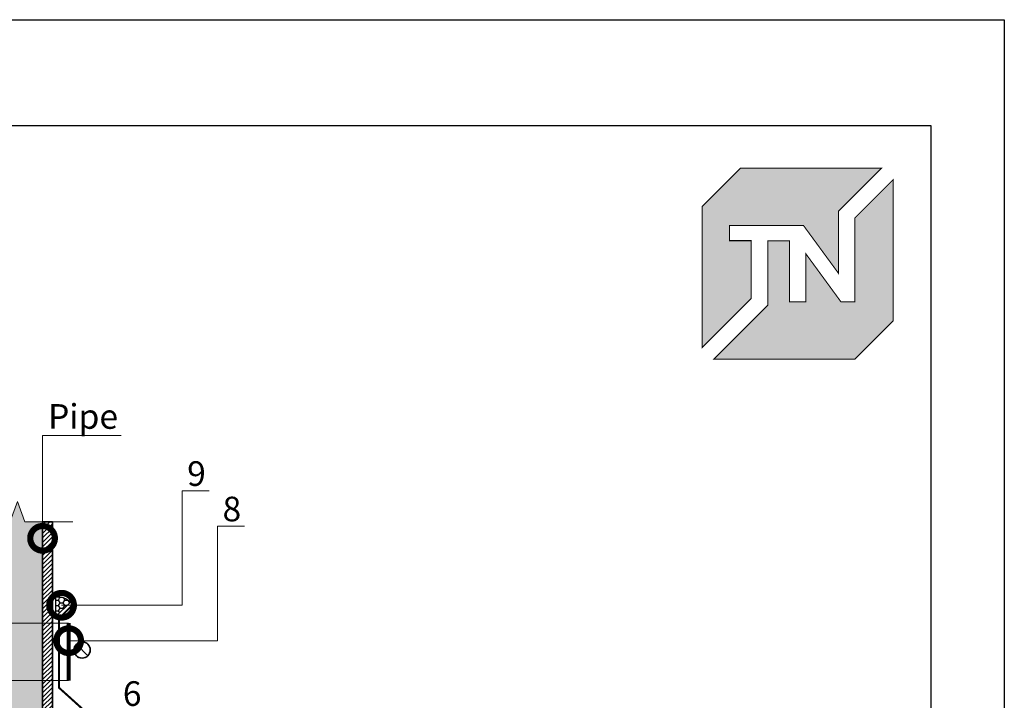
# Model space of a CAD drawing. Units: millimetres. Extents: x -152168 to 43395, y -28399 to 6580.
# Drawn here: x 8021 to 9020, y -3724 to -3034 of the extents above; entities that cross this region are included whole.
import ezdxf
from ezdxf import colors
from ezdxf.entities.mleader import LeaderData, LeaderLine
from ezdxf.math import Vec2, Vec3

# ---------------------------------------------------------------- set-up
doc = ezdxf.new("R2010")
doc.units = ezdxf.units.MM
doc.linetypes.add('Штрих-пунктирная', pattern=[20, 7.5, -2, 1, -2, 7.5])
doc.linetypes.add('Штриховая', pattern=[6, 2, -2, 2])
doc.layers.get('0').update_dxf_attribs({"lineweight": 30})
doc.layers.add('TN-АННОТАЦИИ', color=7, linetype='Continuous', lineweight=20, true_color=0x000000)
for name, color, linetype, lineweight in [('TN-ГЕРМЕТИК', 20, 'Continuous', 30), ('TN-МЕТАЛЛ КОНСТРУКЦИИ', 162, 'Continuous', 35), ('Пластик', 114, 'Continuous', 25)]:
    doc.layers.add(name, color=color, linetype=linetype, lineweight=lineweight)
doc.styles.add('TN-Текст', font='arial.ttf')

# ---------------------------------------------------------------- blocks, each defined once
blk = doc.blocks.new('TN_логотип')
at = {"true_color": 0xe30613}
h = blk.add_hatch(color=12, dxfattribs=at)
h.dxf.hatch_style = 1
h.paths.add_polyline_path([(-110.4, 15.5), (-110.4, 204.9), (-59, 256.2), (130.4, 256.2), (72.8, 198.7), (72.8, 114.9), (25.6, 179.3), (-73.9, 179.3), (-73.9, 158.9), (-44.6, 158.9), (-44.6, 81.3)])
h.paths.add_polyline_path([(-94.7, 0), (-22.3, 72.4), (-22.3, 158.8), (6.8, 158.8), (6.8, 76.8), (28.8, 76.8), (28.8, 141.3), (75.9, 76.9), (94.7, 76.9), (94.7, 189.5), (145.9, 240.7), (145.9, 51.2), (94.7, 0)])
at = {"color": 12, "true_color": 0xe30613, "const_width": 1.44}
for points in [[(-110.4, 15.5), (-110.4, 204.9), (-59, 256.2), (130.4, 256.2), (72.8, 198.7), (72.8, 114.9), (25.6, 179.3), (-73.9, 179.3), (-73.9, 158.9), (-44.6, 158.9), (-44.6, 81.3)], [(-94.7, 0), (-22.3, 72.4), (-22.3, 158.8), (6.8, 158.8), (6.8, 76.8), (28.8, 76.8), (28.8, 141.3), (75.9, 76.9), (94.7, 76.9), (94.7, 189.5), (145.9, 240.7), (145.9, 51.2), (94.7, 0)]]:
    blk.add_lwpolyline(points, close=True, dxfattribs=at)
blk = doc.blocks.new('*U730')
at = {"linetype": 'Continuous', "lineweight": 15}
h = blk.add_hatch(color=256, dxfattribs=at)
h.dxf.hatch_style = 1
h.set_gradient(color1=(147, 149, 152), name='CYLINDER')
h.paths.add_polyline_path([(-33, 1128.84), (-15, 1128.84), (-7.5, 1108.23), (7.5, 1149.45), (15, 1128.84), (33, 1128.84), (33, 0.96), (14.65, 0.96), (7.15, -19.65), (-7.85, 21.56), (-15.35, 0.96), (-33, 0.96)])
at = {"lineweight": 13}
h = blk.add_hatch(dxfattribs=at)
h.set_pattern_fill('ANSI31', color=256)
h.set_pattern_definition([(45, (-31861.3205, -1485.603), (-2.24506403, 2.24506403), [])])
h.paths.add_polyline_path([(-33, 1128.84), (-43, 1128.84), (-43, 0.96), (-33, 0.96)])
h = blk.add_hatch(dxfattribs=at)
h.set_pattern_fill('ANSI31', color=256)
h.set_pattern_definition([(45, (-31990.8043, -1485.603), (-2.24506403, 2.24506403), [])])
h.paths.add_polyline_path([(33, 1128.84), (43, 1128.84), (43, 0.96), (33, 0.96)])
at = {"linetype": 'Штрих-пунктирная', "lineweight": 15}
blk.add_lwpolyline([(0, -60.08), (0, 1191.62)], dxfattribs=at)
at = {"linetype": 'Continuous', "lineweight": 15}
for points in [[(63.7, 1128.84), (15, 1128.84), (15, 1128.84), (7.5, 1149.45), (-7.5, 1108.23), (-15, 1128.84), (-63.7, 1128.84)], [(63, 0.96), (14.65, 0.96), (14.65, 0.96), (7.15, -19.65), (-7.85, 21.56), (-15.35, 0.96), (-63.7, 0.96)]]:
    blk.add_lwpolyline(points, dxfattribs=at)
at = {"lineweight": 5}
blk.add_lwpolyline([(-33, 1128.84), (-15, 1128.84), (-7.5, 1108.23), (7.5, 1149.45), (15, 1128.84), (33, 1128.84), (33, 0.96), (14.65, 0.96), (7.15, -19.65), (-7.85, 21.56), (-15.35, 0.96), (-33, 0.96)], close=True, dxfattribs=at)
for points in [[(-33, 1128.84), (-43, 1128.84), (-43, 0.96), (-33, 0.96)], [(33, 1128.84), (43, 1128.84), (43, 0.96), (33, 0.96)]]:
    blk.add_lwpolyline(points, close=True)
blk = doc.blocks.new('_DotSmall')
at = {"color": 0, "linetype": 'ByBlock', "const_width": 0.5}
blk.add_lwpolyline([(-0.0625, 0, 1), (0.0625, 0, 1)], format="xyb", close=True, dxfattribs=at)

msp = doc.modelspace()

# ---------------------------------------------------------------- hatches: boundary and pattern name
at = {"layer": 'TN-ГЕРМЕТИК'}
h = msp.add_hatch(dxfattribs=at)
h.set_pattern_fill('HONEY', color=256)
h.set_pattern_definition([(0, (-19027.231, -6121.5835), (4.7625, 2.74963064), [3.175, -6.35]), (120, (-19027.231, -6121.5835), (-4.7625, 2.74963066), [3.175, -6.35]), (60, (-19027.231, -6121.5835), (1e-08, 5.4992613), [-6.35, 3.175])])
edge = h.paths.add_edge_path()
edge.add_line((8057.64, -3639.01), (8057.64, -3618.94))
edge.add_arc((8059.81, -3634.88), 16.08, 40.11359, 97.77116, ccw=False)
edge.add_line((8072.12, -3624.52), (8057.64, -3639.01))

# ---------------------------------------------------------------- linework, layer by layer
at = {"ltscale": 100}
msp.add_lwpolyline([(6933.44, -3033.61), (9019.91, -3033.61), (9019.91, -6003.56), (6933.44, -6003.56)], close=True, dxfattribs=at)
at = {"color": 0, "lineweight": 30, "ltscale": 100}
msp.add_lwpolyline([(7045.89, -3141), (8945.19, -3141), (8945.19, -5873.8), (7045.89, -5873.8)], close=True, dxfattribs=at)
at = {"layer": 'TN-ГЕРМЕТИК'}
msp.add_lwpolyline([(8057.64, -3639.01), (8057.64, -3618.94, -0.257024), (8072.12, -3624.52)], format="xyb", close=True, dxfattribs=at)
at = {"layer": 'TN-МЕТАЛЛ КОНСТРУКЦИИ'}
msp.add_line((8078.31, -3666.89), (8090.04, -3678.62), dxfattribs=at)
at = {"layer": 'TN-МЕТАЛЛ КОНСТРУКЦИИ', "linetype": 'Штриховая', "ltscale": 0.5, "const_width": 1}
for points in [[(8070.49, -3645.55), (8011.01, -3645.55)], [(8070.49, -3703.93), (8011.01, -3703.93)]]:
    msp.add_lwpolyline(points, dxfattribs=at)
at = {"layer": 'TN-МЕТАЛЛ КОНСТРУКЦИИ', "const_width": 4}
msp.add_lwpolyline([(8070.49, -3703.93), (8070.49, -3645.55)], dxfattribs=at)
at = {"layer": 'TN-МЕТАЛЛ КОНСТРУКЦИИ'}
msp.add_circle((8084.17, -3672.75), 8.29, dxfattribs=at)
at = {"layer": 'Пластик', "const_width": 2}
msp.add_lwpolyline([(8074.64, -3627.05), (8060.64, -3641.05), (8060.64, -3711.05), (8188.2, -3826.04, -0.212399), (8189.85, -3829.75), (8189.85, -3901.18, 0.198912), (8192.78, -3908.25), (8228.65, -3944.12, -0.920679), (8217.77, -3955), (8205.79, -3943.01, 0.668179), (8197.25, -3946.55), (8197.25, -3952.92)], format="xyb", dxfattribs=at)

# ---------------------------------------------------------------- block references
at = {"color": 0, "xscale": 0.7556701250000001, "yscale": 0.7556701250000001, "zscale": 0.7556701250000001}
msp.add_blockref('TN_логотип', (8796.78, -3377.82), dxfattribs=at)
msp.add_blockref('TN_логотип', (8796.78, -3377.82), dxfattribs=at)
at = {"layer": 'TN-МЕТАЛЛ КОНСТРУКЦИИ'}
msp.add_blockref('*U730', (8011.01, -4671.69), dxfattribs=at)

# ---------------------------------------------------------------- leaders
at = {"layer": 'TN-АННОТАЦИИ'}
ml = msp.add_multileader_mtext('Standard', dxfattribs=at)
ml.set_content('Pipe', color=256, style='TN-Текст')
ml.set_leader_properties(color=256, linetype='ByLayer', lineweight=-1)
ml.set_arrow_properties(name='DOTSMALL')
ml.build(insert=Vec2(0, 0))
ml.multileader.update_dxf_attribs({"text_left_attachment_type": 6, "text_right_attachment_type": 6, "dogleg_length": 100, "arrow_head_size": 50, "scale": 10})
ctx = ml.context
ctx.base_point, ctx.scale, ctx.char_height, ctx.arrow_head_size, ctx.landing_gap_size, ctx.plane_origin = Vec3(8052.19, -3455.43), 10, 25, 50, 0, Vec3(6191.56, -4231.03)
ctx.left_attachment, ctx.right_attachment, ctx.text_align_type = 6, 6, 1
notes = []
notes.append((ctx, [(1, (1, 1, 0), (8044.01, -3455.43), (1, 0), 8.18, [(1, [(8044.01, -3559.58)], 0, [])])]))
ctx.mtext.insert, ctx.mtext.alignment, ctx.mtext.line_spacing_style, ctx.mtext.flow_direction = Vec3(8085.07, -3423.49), 2, 2, 5
ml = msp.add_multileader_mtext('Standard', dxfattribs=at)
ml.set_content('9', color=256, style='TN-Текст')
ml.set_leader_properties(color=256, linetype='ByLayer', lineweight=-1)
ml.set_arrow_properties(name='DOTSMALL')
ml.build(insert=Vec2(0, 0))
ml.multileader.update_dxf_attribs({"text_left_attachment_type": 6, "text_right_attachment_type": 6, "dogleg_length": 100, "arrow_head_size": 50, "scale": 10})
ctx = ml.context
ctx.base_point, ctx.scale, ctx.char_height, ctx.arrow_head_size, ctx.landing_gap_size, ctx.plane_origin = Vec3(8193.94, -3511.43), 10, 25, 50, 0, Vec3(6143.87, -4125.9)
ctx.left_attachment, ctx.right_attachment, ctx.text_align_type = 6, 6, 1
notes.append((ctx, [(1, (1, 1, 0), (8185.76, -3511.43), (1, 0), 8.18, [(0, [(8063.31, -3627.47), (8185.76, -3627.47)], 0, [])])]))
ctx.mtext.insert, ctx.mtext.alignment, ctx.mtext.line_spacing_style, ctx.mtext.flow_direction = Vec3(8200.19, -3481.43), 2, 2, 5
ml = msp.add_multileader_mtext('Standard', dxfattribs=at)
ml.set_content('8', color=256, style='TN-Текст')
ml.set_leader_properties(color=256, linetype='ByLayer', lineweight=-1)
ml.set_arrow_properties(name='DOTSMALL')
ml.build(insert=Vec2(0, 0))
ml.multileader.update_dxf_attribs({"text_left_attachment_type": 6, "text_right_attachment_type": 6, "dogleg_length": 100, "arrow_head_size": 50, "scale": 10})
ctx = ml.context
ctx.base_point, ctx.scale, ctx.char_height, ctx.arrow_head_size, ctx.landing_gap_size, ctx.plane_origin = Vec3(8229.85, -3547.35), 10, 25, 50, 0, Vec3(6179.79, -4161.82)
ctx.left_attachment, ctx.right_attachment, ctx.text_align_type = 6, 6, 1
notes.append((ctx, [(1, (1, 1, 0), (8221.68, -3547.35), (1, 0), 8.18, [(0, [(8070.49, -3663.39), (8221.68, -3663.39)], 0, [])])]))
ctx.mtext.insert, ctx.mtext.alignment, ctx.mtext.line_spacing_style, ctx.mtext.flow_direction = Vec3(8236.1, -3517.35), 2, 2, 5
ml = msp.add_multileader_mtext('Standard', dxfattribs=at)
ml.set_content('6', color=256, style='TN-Текст')
ml.set_leader_properties(color=256, linetype='ByLayer', lineweight=-1)
ml.set_arrow_properties(name='DOTSMALL')
ml.build(insert=Vec2(0, 0))
ml.multileader.update_dxf_attribs({"text_left_attachment_type": 6, "text_right_attachment_type": 6, "dogleg_length": 100, "arrow_head_size": 50, "scale": 10})
ctx = ml.context
ctx.base_point, ctx.scale, ctx.char_height, ctx.arrow_head_size, ctx.landing_gap_size, ctx.plane_origin = Vec3(8128.7, -3734.53), 10, 25, 50, 0, Vec3(6114.55, -4209.51)
ctx.left_attachment, ctx.right_attachment, ctx.text_align_type = 6, 6, 1
notes.append((ctx, [(1, (1, 1, 0), (8120.52, -3734.53), (1, 0), 8.18, [(1, [(8120.52, -3902.97)], 0, [])])]))
ctx.mtext.insert, ctx.mtext.alignment, ctx.mtext.line_spacing_style, ctx.mtext.flow_direction = Vec3(8134.95, -3704.53), 2, 2, 5
for ctx, leaders in notes:
    for number, flags, end, landing, length, lines in leaders:
        leader = LeaderData()
        leader.index, (leader.has_last_leader_line, leader.has_dogleg_vector, leader.attachment_direction) = number, flags
        leader.last_leader_point, leader.dogleg_vector, leader.dogleg_length = Vec3(end), Vec3(landing), length
        for number, points, colour, breaks in lines:
            line = LeaderLine()
            line.index, line.vertices, line.color, line.breaks = number, Vec3.list(points), colors.encode_raw_color(colour), breaks
            leader.lines.append(line)
        ctx.leaders.append(leader)

doc.saveas('drawing.dxf')
